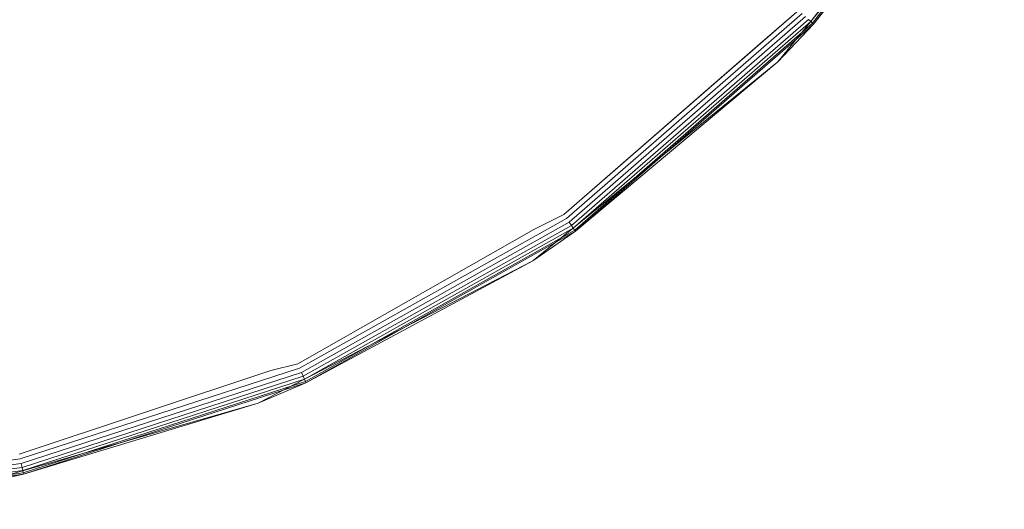
# Model space of a CAD drawing. Units: millimetres. Extents: x 2164 to 578302, y 1630 to 596964.
# Drawn here: x 6053 to 6130, y 5262 to 5301 of the extents above; entities that cross this region are included whole.
import ezdxf

# ---------------------------------------------------------------- set-up
doc = ezdxf.new("R2010")
doc.units = ezdxf.units.MM
doc.layers.add('Контур', color=7, linetype='Continuous', lineweight=15)

msp = doc.modelspace()

# ---------------------------------------------------------------- linework, layer by layer
at = {"layer": 'Контур'}
for p, q in [((6115.098, 5300.526), (6129.985, 5320.177)), ((6115.233, 5300.399), (6130.143, 5320.081)), ((6115.311, 5300.326), (6130.235, 5320.026)), ((6115.312, 5300.326), (6130.235, 5320.026)), ((6112.509, 5297.379), (6128.095, 5316.567)), ((6112.509, 5297.379), (6128.093, 5316.563)), ((6128.095, 5316.567), (6115.311, 5300.326)), ((6128.095, 5316.567), (6115.312, 5300.326)), ((6095.746, 5285.414), (6114.14, 5301.42)), ((6095.96, 5285.109), (6114.412, 5301.166)), ((6095.961, 5285.109), (6114.412, 5301.166)), ((6096.167, 5284.816), (6114.674, 5300.922)), ((6111.095, 5298.793), (6114.14, 5301.42)), ((6096.351, 5284.555), (6114.908, 5300.703)), ((6096.5, 5284.342), (6115.098, 5300.526)), ((6096.607, 5284.19), (6115.233, 5300.399)), ((6096.668, 5284.103), (6115.311, 5300.326)), ((6096.668, 5284.103), (6115.312, 5300.326)), ((6112.509, 5297.379), (6115.312, 5300.326)), ((6112.509, 5297.379), (6115.311, 5300.326)), ((6114.908, 5300.703), (6115.098, 5300.526)), ((6115.098, 5300.526), (6115.233, 5300.399)), ((6115.311, 5300.326), (6115.233, 5300.399)), ((6115.312, 5300.326), (6115.233, 5300.399)), ((6111.095, 5298.793), (6095.746, 5285.414)), ((6093.321, 5281.792), (6112.509, 5297.379)), ((6093.321, 5281.792), (6112.506, 5297.377)), ((6112.509, 5297.379), (6096.668, 5284.103)), ((6112.509, 5297.379), (6096.668, 5284.103)), ((6112.506, 5297.377), (6112.509, 5297.379)), ((6112.509, 5297.379), (6112.509, 5297.379)), ((6112.509, 5297.379), (6112.509, 5297.379)), ((6093.401, 5284.244), (6095.746, 5285.414)), ((6075.079, 5273.377), (6095.96, 5285.109)), ((6075.079, 5273.377), (6095.961, 5285.109)), ((6075.222, 5273.048), (6096.167, 5284.816)), ((6096.167, 5284.816), (6096.351, 5284.555)), ((6093.401, 5284.244), (6074.93, 5273.718)), ((6075.35, 5272.755), (6096.351, 5284.555)), ((6075.453, 5272.517), (6096.5, 5284.342)), ((6075.527, 5272.347), (6096.607, 5284.19)), ((6075.57, 5272.249), (6096.668, 5284.103)), ((6093.321, 5281.792), (6096.668, 5284.103)), ((6096.351, 5284.555), (6096.5, 5284.342)), ((6096.5, 5284.342), (6096.607, 5284.19)), ((6096.668, 5284.103), (6096.607, 5284.19)), ((6071.827, 5270.657), (6093.321, 5281.792)), ((6093.321, 5281.792), (6075.57, 5272.249)), ((6072.813, 5273.214), (6053.126, 5266.641)), ((6053.206, 5266.277), (6075.079, 5273.377)), ((6053.206, 5266.277), (6075.079, 5273.377)), ((6053.283, 5265.927), (6075.222, 5273.048)), ((6053.283, 5265.927), (6075.222, 5273.048)), ((6072.813, 5273.214), (6074.93, 5273.718)), ((6075.222, 5273.048), (6075.35, 5272.755)), ((6053.352, 5265.615), (6075.35, 5272.755)), ((6053.352, 5265.615), (6075.35, 5272.755)), ((6053.408, 5265.361), (6075.453, 5272.517)), ((6053.408, 5265.361), (6075.453, 5272.517)), ((6053.448, 5265.18), (6075.527, 5272.347)), ((6053.448, 5265.18), (6075.527, 5272.347)), ((6075.35, 5272.755), (6075.453, 5272.517)), ((6075.453, 5272.517), (6075.527, 5272.347)), ((6075.57, 5272.249), (6075.527, 5272.347)), ((6053.471, 5265.075), (6075.57, 5272.249)), ((6053.471, 5265.075), (6075.57, 5272.249)), ((6071.827, 5270.657), (6075.57, 5272.249)), ((6049.492, 5264.235), (6071.827, 5270.657)), ((6071.827, 5270.657), (6053.471, 5265.075)), ((6071.827, 5270.657), (6053.471, 5265.075)), ((6031.68, 5263.564), (6053.206, 5266.277)), ((6031.692, 5263.206), (6053.283, 5265.927)), ((6031.703, 5262.886), (6053.352, 5265.615)), ((6031.712, 5262.626), (6053.408, 5265.361)), ((6053.283, 5265.927), (6053.352, 5265.615)), ((6053.352, 5265.615), (6053.283, 5265.927)), ((6053.283, 5265.927), (6053.283, 5265.927)), ((6053.352, 5265.615), (6053.408, 5265.361)), ((6053.408, 5265.361), (6053.352, 5265.615)), ((6053.352, 5265.615), (6053.352, 5265.615)), ((6053.408, 5265.361), (6053.448, 5265.18)), ((6053.448, 5265.18), (6053.408, 5265.361)), ((6053.408, 5265.361), (6053.408, 5265.361)), ((6031.718, 5262.441), (6053.448, 5265.18)), ((6031.722, 5262.334), (6053.471, 5265.075)), ((6049.492, 5264.235), (6053.471, 5265.075)), ((6049.492, 5264.235), (6053.471, 5265.075)), ((6053.471, 5265.075), (6053.448, 5265.18)), ((6053.471, 5265.075), (6053.448, 5265.18)), ((6053.448, 5265.18), (6053.448, 5265.18)), ((6053.471, 5265.075), (6053.471, 5265.075))]:
    msp.add_line(p, q, dxfattribs=at)

doc.saveas('drawing.dxf')
